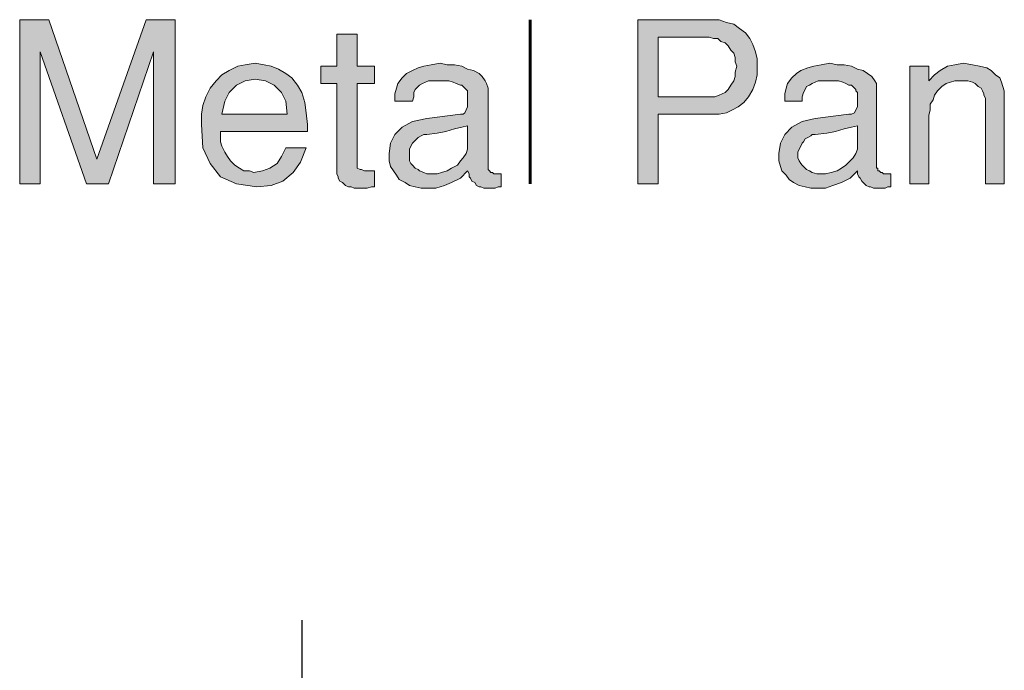
# Model space of a CAD drawing. Units: inches. Extents: x 2.54 to 8.62, y 0.27 to 8.25.
# Drawn here: x 6 to 7.13, y 5.59 to 6.33 of the extents above; entities that cross this region are included whole.
import ezdxf

# ---------------------------------------------------------------- set-up
doc = ezdxf.new("R2010")
doc.units = ezdxf.units.IN
doc.header["$MEASUREMENT"] = 0
doc.layers.add('Layer 1', color=7, linetype='Continuous')

msp = doc.modelspace()

# ---------------------------------------------------------------- hatches: boundary and pattern name
at = {"layer": 'Layer 1', "true_color": 0x191717}
for points in [[(6.182, 6.143), (6.157, 6.143), (6.157, 6.2946), (6.1054, 6.143), (6.0804, 6.143), (6.027, 6.2946), (6.027, 6.143), (6.0037, 6.143), (6.0037, 6.3313), (6.037, 6.3313), (6.092, 6.1713), (6.1487, 6.3313), (6.182, 6.3313)], [(6.4104, 6.1396), (6.407, 6.1396), (6.402, 6.138), (6.3987, 6.138), (6.3954, 6.138), (6.392, 6.138), (6.387, 6.138), (6.3837, 6.1396), (6.3804, 6.1396), (6.377, 6.1413), (6.3737, 6.1446), (6.3704, 6.1463), (6.3687, 6.1496), (6.3687, 6.1513), (6.367, 6.1546), (6.367, 6.158), (6.367, 6.258), (6.3487, 6.258), (6.3487, 6.278), (6.367, 6.278), (6.367, 6.3146), (6.3904, 6.3146), (6.3904, 6.278), (6.4104, 6.278), (6.4104, 6.258), (6.3904, 6.258), (6.3904, 6.1646), (6.3904, 6.163), (6.3904, 6.1613), (6.3937, 6.1596), (6.3954, 6.1596), (6.3987, 6.158), (6.4004, 6.158), (6.402, 6.158), (6.4054, 6.158), (6.407, 6.158), (6.4104, 6.158)], [(7.132, 6.143), (7.1104, 6.143), (7.1104, 6.2413), (7.1087, 6.2446), (7.1087, 6.2463), (7.107, 6.2496), (7.1054, 6.253), (7.102, 6.2546), (7.0987, 6.258), (7.0954, 6.2596), (7.0904, 6.2613), (7.087, 6.2613), (7.082, 6.2613), (7.0754, 6.2613), (7.0704, 6.2596), (7.0654, 6.258), (7.0604, 6.2546), (7.0554, 6.2496), (7.052, 6.2446), (7.0504, 6.2396), (7.047, 6.2346), (7.047, 6.228), (7.0454, 6.2213), (7.0454, 6.143), (7.0237, 6.143), (7.0237, 6.278), (7.0454, 6.278), (7.0454, 6.2613), (7.052, 6.268), (7.0587, 6.273), (7.067, 6.278), (7.0754, 6.2796), (7.0854, 6.2813), (7.0954, 6.2796), (7.1037, 6.278), (7.112, 6.2763), (7.117, 6.273), (7.122, 6.268), (7.127, 6.2646), (7.1287, 6.2596), (7.1304, 6.2546), (7.132, 6.2496), (7.132, 6.243)]]:
    msp.add_hatch(color=179, dxfattribs=at).paths.add_polyline_path(points)
h = msp.add_hatch(color=179, dxfattribs=at)
h.paths.add_polyline_path([(6.8254, 6.278), (6.8237, 6.283), (6.8237, 6.288), (6.822, 6.293), (6.8187, 6.2963), (6.8154, 6.3013), (6.812, 6.3046), (6.807, 6.3063), (6.8037, 6.3096), (6.7987, 6.3096), (6.7937, 6.3113), (6.7354, 6.3113), (6.7354, 6.243), (6.797, 6.243), (6.8004, 6.243), (6.8054, 6.2446), (6.8087, 6.2463), (6.812, 6.248), (6.8154, 6.2513), (6.8187, 6.2563), (6.822, 6.2613), (6.8237, 6.2663), (6.8237, 6.2713)])
h.paths.add_polyline_path([(6.8487, 6.278), (6.8487, 6.268), (6.847, 6.2596), (6.8437, 6.2513), (6.8387, 6.243), (6.8337, 6.2363), (6.827, 6.2313), (6.8204, 6.228), (6.8137, 6.2246), (6.8054, 6.223), (6.7987, 6.223), (6.7354, 6.223), (6.7354, 6.143), (6.712, 6.143), (6.712, 6.3313), (6.7954, 6.3313), (6.8054, 6.3313), (6.8137, 6.328), (6.822, 6.3263), (6.8287, 6.3213), (6.8354, 6.3163), (6.8404, 6.3096), (6.8437, 6.303), (6.847, 6.2946), (6.8487, 6.2863)])
h = msp.add_hatch(color=179, dxfattribs=at)
h.paths.add_polyline_path([(6.3104, 6.223), (6.3087, 6.238), (6.3037, 6.248), (6.2954, 6.2563), (6.2854, 6.2613), (6.2737, 6.263), (6.262, 6.2613), (6.252, 6.2563), (6.2437, 6.248), (6.2387, 6.238), (6.2354, 6.223)])
h.paths.add_polyline_path([(6.3337, 6.2113), (6.3337, 6.2096), (6.3337, 6.208), (6.3337, 6.2063), (6.3337, 6.2046), (6.3337, 6.203), (6.2337, 6.203), (6.2337, 6.2013), (6.2337, 6.1996), (6.2337, 6.198), (6.2337, 6.1913), (6.2354, 6.1863), (6.2387, 6.1796), (6.242, 6.1746), (6.2454, 6.1696), (6.2504, 6.1646), (6.2554, 6.1613), (6.2604, 6.158), (6.267, 6.158), (6.272, 6.1563), (6.282, 6.158), (6.2904, 6.1613), (6.2987, 6.1663), (6.3037, 6.1746), (6.3087, 6.1846), (6.332, 6.1846), (6.3254, 6.168), (6.317, 6.1563), (6.3054, 6.1463), (6.292, 6.1413), (6.2754, 6.1396), (6.252, 6.143), (6.2337, 6.1513), (6.222, 6.1663), (6.2137, 6.1846), (6.212, 6.2113), (6.212, 6.223), (6.2137, 6.233), (6.217, 6.243), (6.222, 6.253), (6.2287, 6.2613), (6.2354, 6.268), (6.2437, 6.273), (6.2537, 6.278), (6.262, 6.2796), (6.2737, 6.2813), (6.2837, 6.2796), (6.292, 6.278), (6.3004, 6.2746), (6.3087, 6.2696), (6.3154, 6.2646), (6.322, 6.2563), (6.327, 6.248), (6.3304, 6.2363), (6.332, 6.2246)])
h = msp.add_hatch(color=179, dxfattribs=at)
h.paths.add_polyline_path([(6.517, 6.188), (6.517, 6.2096), (6.5104, 6.208), (6.502, 6.2063), (6.492, 6.203), (6.482, 6.2013), (6.4704, 6.1996), (6.467, 6.1996), (6.4637, 6.198), (6.4604, 6.1963), (6.4587, 6.1946), (6.4554, 6.1913), (6.4537, 6.1896), (6.452, 6.1863), (6.4504, 6.183), (6.4504, 6.1796), (6.4504, 6.1763), (6.4504, 6.173), (6.4504, 6.1696), (6.452, 6.1663), (6.4537, 6.1646), (6.457, 6.1613), (6.4604, 6.1596), (6.462, 6.158), (6.467, 6.1563), (6.4704, 6.1546), (6.4737, 6.1546), (6.482, 6.1546), (6.487, 6.1563), (6.4937, 6.158), (6.4987, 6.1613), (6.5054, 6.1646), (6.5087, 6.1696), (6.512, 6.173), (6.5154, 6.178), (6.517, 6.183)])
h.paths.add_polyline_path([(6.5554, 6.1396), (6.552, 6.1396), (6.5487, 6.138), (6.5454, 6.138), (6.542, 6.138), (6.5387, 6.138), (6.5354, 6.138), (6.532, 6.1396), (6.5304, 6.1396), (6.527, 6.1413), (6.5254, 6.1446), (6.522, 6.1463), (6.5204, 6.1496), (6.5187, 6.1513), (6.5187, 6.1546), (6.517, 6.158), (6.5087, 6.1496), (6.4987, 6.1446), (6.4904, 6.1413), (6.4804, 6.138), (6.472, 6.138), (6.4637, 6.138), (6.457, 6.1396), (6.4504, 6.1413), (6.4454, 6.1446), (6.4387, 6.148), (6.4354, 6.153), (6.432, 6.158), (6.4287, 6.163), (6.427, 6.1696), (6.427, 6.178), (6.4287, 6.1896), (6.4337, 6.1996), (6.442, 6.208), (6.4537, 6.2146), (6.4704, 6.218), (6.5087, 6.223), (6.512, 6.223), (6.5137, 6.2246), (6.5154, 6.228), (6.517, 6.2313), (6.517, 6.2363), (6.517, 6.2413), (6.517, 6.2446), (6.517, 6.2463), (6.517, 6.248), (6.517, 6.2496), (6.5154, 6.2513), (6.5137, 6.253), (6.5104, 6.2563), (6.5087, 6.2563), (6.5037, 6.258), (6.5004, 6.2596), (6.4954, 6.2613), (6.492, 6.2613), (6.487, 6.2613), (6.482, 6.2613), (6.477, 6.2613), (6.472, 6.2613), (6.4687, 6.2596), (6.4654, 6.258), (6.462, 6.2563), (6.4604, 6.2546), (6.457, 6.2513), (6.4554, 6.248), (6.4554, 6.243), (6.4537, 6.238), (6.4337, 6.238), (6.4337, 6.2463), (6.4354, 6.253), (6.437, 6.258), (6.442, 6.2646), (6.447, 6.2696), (6.4537, 6.273), (6.4604, 6.2763), (6.467, 6.278), (6.4754, 6.2796), (6.4854, 6.2813), (6.4937, 6.2796), (6.502, 6.2796), (6.5104, 6.278), (6.517, 6.2746), (6.5237, 6.273), (6.5304, 6.2696), (6.5337, 6.2663), (6.537, 6.2613), (6.5387, 6.258), (6.5404, 6.253), (6.5404, 6.163), (6.5404, 6.1613), (6.5404, 6.1596), (6.542, 6.158), (6.5437, 6.1563), (6.5454, 6.1563), (6.547, 6.1546), (6.5487, 6.1546), (6.5504, 6.1546), (6.552, 6.1546), (6.5537, 6.1546), (6.5554, 6.1546)])
h = msp.add_hatch(color=179, dxfattribs=at)
h.paths.add_polyline_path([(6.9637, 6.188), (6.9637, 6.2096), (6.957, 6.208), (6.9487, 6.2063), (6.9387, 6.203), (6.9287, 6.2013), (6.9154, 6.1996), (6.912, 6.1996), (6.9104, 6.198), (6.907, 6.1963), (6.9037, 6.1946), (6.902, 6.1913), (6.9004, 6.1896), (6.8987, 6.1863), (6.897, 6.183), (6.8954, 6.1796), (6.8954, 6.1763), (6.8954, 6.173), (6.897, 6.1696), (6.8987, 6.1663), (6.9004, 6.1646), (6.9037, 6.1613), (6.9054, 6.1596), (6.9087, 6.158), (6.912, 6.1563), (6.917, 6.1546), (6.9204, 6.1546), (6.927, 6.1546), (6.9337, 6.1563), (6.9404, 6.158), (6.9454, 6.1613), (6.9504, 6.1646), (6.9554, 6.1696), (6.9587, 6.173), (6.962, 6.178), (6.9637, 6.183)])
h.paths.add_polyline_path([(7.002, 6.1396), (6.9987, 6.1396), (6.9954, 6.138), (6.992, 6.138), (6.9887, 6.138), (6.9837, 6.138), (6.982, 6.138), (6.9787, 6.1396), (6.977, 6.1396), (6.9737, 6.1413), (6.9704, 6.1446), (6.9687, 6.1463), (6.967, 6.1496), (6.9654, 6.1513), (6.9637, 6.1546), (6.9637, 6.158), (6.9554, 6.1496), (6.9454, 6.1446), (6.9354, 6.1413), (6.927, 6.138), (6.9187, 6.138), (6.9104, 6.138), (6.9037, 6.1396), (6.897, 6.1413), (6.8904, 6.1446), (6.8854, 6.148), (6.882, 6.153), (6.877, 6.158), (6.8754, 6.163), (6.8737, 6.1696), (6.8737, 6.178), (6.8754, 6.1896), (6.8804, 6.1996), (6.8887, 6.208), (6.9004, 6.2146), (6.9154, 6.218), (6.9537, 6.223), (6.957, 6.223), (6.9604, 6.2246), (6.962, 6.228), (6.9637, 6.2313), (6.9637, 6.2363), (6.9637, 6.2413), (6.9637, 6.2446), (6.9637, 6.2463), (6.9637, 6.248), (6.962, 6.2496), (6.962, 6.2513), (6.9604, 6.253), (6.957, 6.2563), (6.9537, 6.2563), (6.9504, 6.258), (6.947, 6.2596), (6.942, 6.2613), (6.937, 6.2613), (6.9337, 6.2613), (6.9287, 6.2613), (6.9237, 6.2613), (6.9187, 6.2613), (6.9154, 6.2596), (6.912, 6.258), (6.9087, 6.2563), (6.9054, 6.2546), (6.9037, 6.2513), (6.902, 6.248), (6.9004, 6.243), (6.9004, 6.238), (6.8804, 6.238), (6.8804, 6.2463), (6.882, 6.253), (6.8837, 6.258), (6.8887, 6.2646), (6.8937, 6.2696), (6.8987, 6.273), (6.907, 6.2763), (6.9137, 6.278), (6.922, 6.2796), (6.932, 6.2813), (6.9404, 6.2796), (6.9487, 6.2796), (6.957, 6.278), (6.9637, 6.2746), (6.9704, 6.273), (6.9754, 6.2696), (6.9804, 6.2663), (6.9837, 6.2613), (6.9854, 6.258), (6.9854, 6.253), (6.9854, 6.163), (6.9854, 6.1613), (6.987, 6.1613), (6.987, 6.1596), (6.987, 6.158), (6.9887, 6.158), (6.9904, 6.1563), (6.992, 6.1563), (6.9937, 6.1546), (6.9954, 6.1546), (6.997, 6.1546), (6.9987, 6.1546), (7.0004, 6.1546), (7.002, 6.1546)])

# ---------------------------------------------------------------- linework, layer by layer
at = {"layer": 'Layer 1', "lineweight": 0}
for points in [[(6.182, 6.143), (6.157, 6.143), (6.157, 6.2946), (6.1054, 6.143), (6.0804, 6.143), (6.027, 6.2946), (6.027, 6.143), (6.0037, 6.143), (6.0037, 6.3313), (6.037, 6.3313), (6.092, 6.1713), (6.1487, 6.3313), (6.182, 6.3313), (6.182, 6.143)], [(6.8487, 6.278), (6.8487, 6.268), (6.847, 6.2596), (6.8437, 6.2513), (6.8387, 6.243), (6.8337, 6.2363), (6.827, 6.2313), (6.8204, 6.228), (6.8137, 6.2246), (6.8054, 6.223), (6.7987, 6.223), (6.7354, 6.223), (6.7354, 6.143), (6.712, 6.143), (6.712, 6.3313), (6.7954, 6.3313), (6.8054, 6.3313), (6.8137, 6.328), (6.822, 6.3263), (6.8287, 6.3213), (6.8354, 6.3163), (6.8404, 6.3096), (6.8437, 6.303), (6.847, 6.2946), (6.8487, 6.2863), (6.8487, 6.278)], [(6.4104, 6.1396), (6.407, 6.1396), (6.402, 6.138), (6.3987, 6.138), (6.3954, 6.138), (6.392, 6.138), (6.387, 6.138), (6.3837, 6.1396), (6.3804, 6.1396), (6.377, 6.1413), (6.3737, 6.1446), (6.3704, 6.1463), (6.3687, 6.1496), (6.3687, 6.1513), (6.367, 6.1546), (6.367, 6.158), (6.367, 6.258), (6.3487, 6.258), (6.3487, 6.278), (6.367, 6.278), (6.367, 6.3146), (6.3904, 6.3146), (6.3904, 6.278), (6.4104, 6.278), (6.4104, 6.258), (6.3904, 6.258), (6.3904, 6.1646), (6.3904, 6.163), (6.3904, 6.1613), (6.3937, 6.1596), (6.3954, 6.1596), (6.3987, 6.158), (6.4004, 6.158), (6.402, 6.158), (6.4054, 6.158), (6.407, 6.158), (6.4104, 6.158), (6.4104, 6.1396)], [(6.8254, 6.278), (6.8237, 6.283), (6.8237, 6.288), (6.822, 6.293), (6.8187, 6.2963), (6.8154, 6.3013), (6.812, 6.3046), (6.807, 6.3063), (6.8037, 6.3096), (6.7987, 6.3096), (6.7937, 6.3113), (6.7354, 6.3113), (6.7354, 6.243), (6.797, 6.243), (6.8004, 6.243), (6.8054, 6.2446), (6.8087, 6.2463), (6.812, 6.248), (6.8154, 6.2513), (6.8187, 6.2563), (6.822, 6.2613), (6.8237, 6.2663), (6.8237, 6.2713), (6.8254, 6.278)], [(6.3337, 6.2113), (6.3337, 6.2096), (6.3337, 6.208), (6.3337, 6.2063), (6.3337, 6.2046), (6.3337, 6.203), (6.2337, 6.203), (6.2337, 6.2013), (6.2337, 6.1996), (6.2337, 6.198), (6.2337, 6.1913), (6.2354, 6.1863), (6.2387, 6.1796), (6.242, 6.1746), (6.2454, 6.1696), (6.2504, 6.1646), (6.2554, 6.1613), (6.2604, 6.158), (6.267, 6.158), (6.272, 6.1563), (6.282, 6.158), (6.2904, 6.1613), (6.2987, 6.1663), (6.3037, 6.1746), (6.3087, 6.1846), (6.332, 6.1846), (6.3254, 6.168), (6.317, 6.1563), (6.3054, 6.1463), (6.292, 6.1413), (6.2754, 6.1396), (6.252, 6.143), (6.2337, 6.1513), (6.222, 6.1663), (6.2137, 6.1846), (6.212, 6.2113), (6.212, 6.223), (6.2137, 6.233), (6.217, 6.243), (6.222, 6.253), (6.2287, 6.2613), (6.2354, 6.268), (6.2437, 6.273), (6.2537, 6.278), (6.262, 6.2796), (6.2737, 6.2813), (6.2837, 6.2796), (6.292, 6.278), (6.3004, 6.2746), (6.3087, 6.2696), (6.3154, 6.2646), (6.322, 6.2563), (6.327, 6.248), (6.3304, 6.2363), (6.332, 6.2246), (6.3337, 6.2113)], [(6.5554, 6.1396), (6.552, 6.1396), (6.5487, 6.138), (6.5454, 6.138), (6.542, 6.138), (6.5387, 6.138), (6.5354, 6.138), (6.532, 6.1396), (6.5304, 6.1396), (6.527, 6.1413), (6.5254, 6.1446), (6.522, 6.1463), (6.5204, 6.1496), (6.5187, 6.1513), (6.5187, 6.1546), (6.517, 6.158), (6.5087, 6.1496), (6.4987, 6.1446), (6.4904, 6.1413), (6.4804, 6.138), (6.472, 6.138), (6.4637, 6.138), (6.457, 6.1396), (6.4504, 6.1413), (6.4454, 6.1446), (6.4387, 6.148), (6.4354, 6.153), (6.432, 6.158), (6.4287, 6.163), (6.427, 6.1696), (6.427, 6.178), (6.4287, 6.1896), (6.4337, 6.1996), (6.442, 6.208), (6.4537, 6.2146), (6.4704, 6.218), (6.5087, 6.223), (6.512, 6.223), (6.5137, 6.2246), (6.5154, 6.228), (6.517, 6.2313), (6.517, 6.2363), (6.517, 6.2413), (6.517, 6.2446), (6.517, 6.2463), (6.517, 6.248), (6.517, 6.2496), (6.5154, 6.2513), (6.5137, 6.253), (6.5104, 6.2563), (6.5087, 6.2563), (6.5037, 6.258), (6.5004, 6.2596), (6.4954, 6.2613), (6.492, 6.2613), (6.487, 6.2613), (6.482, 6.2613), (6.477, 6.2613), (6.472, 6.2613), (6.4687, 6.2596), (6.4654, 6.258), (6.462, 6.2563), (6.4604, 6.2546), (6.457, 6.2513), (6.4554, 6.248), (6.4554, 6.243), (6.4537, 6.238), (6.4337, 6.238), (6.4337, 6.2463), (6.4354, 6.253), (6.437, 6.258), (6.442, 6.2646), (6.447, 6.2696), (6.4537, 6.273), (6.4604, 6.2763), (6.467, 6.278), (6.4754, 6.2796), (6.4854, 6.2813), (6.4937, 6.2796), (6.502, 6.2796), (6.5104, 6.278), (6.517, 6.2746), (6.5237, 6.273), (6.5304, 6.2696), (6.5337, 6.2663), (6.537, 6.2613), (6.5387, 6.258), (6.5404, 6.253), (6.5404, 6.163), (6.5404, 6.1613), (6.5404, 6.1596), (6.542, 6.158), (6.5437, 6.1563), (6.5454, 6.1563), (6.547, 6.1546), (6.5487, 6.1546), (6.5504, 6.1546), (6.552, 6.1546), (6.5537, 6.1546), (6.5554, 6.1546), (6.5554, 6.1396)], [(7.002, 6.1396), (6.9987, 6.1396), (6.9954, 6.138), (6.992, 6.138), (6.9887, 6.138), (6.9837, 6.138), (6.982, 6.138), (6.9787, 6.1396), (6.977, 6.1396), (6.9737, 6.1413), (6.9704, 6.1446), (6.9687, 6.1463), (6.967, 6.1496), (6.9654, 6.1513), (6.9637, 6.1546), (6.9637, 6.158), (6.9554, 6.1496), (6.9454, 6.1446), (6.9354, 6.1413), (6.927, 6.138), (6.9187, 6.138), (6.9104, 6.138), (6.9037, 6.1396), (6.897, 6.1413), (6.8904, 6.1446), (6.8854, 6.148), (6.882, 6.153), (6.877, 6.158), (6.8754, 6.163), (6.8737, 6.1696), (6.8737, 6.178), (6.8754, 6.1896), (6.8804, 6.1996), (6.8887, 6.208), (6.9004, 6.2146), (6.9154, 6.218), (6.9537, 6.223), (6.957, 6.223), (6.9604, 6.2246), (6.962, 6.228), (6.9637, 6.2313), (6.9637, 6.2363), (6.9637, 6.2413), (6.9637, 6.2446), (6.9637, 6.2463), (6.9637, 6.248), (6.962, 6.2496), (6.962, 6.2513), (6.9604, 6.253), (6.957, 6.2563), (6.9537, 6.2563), (6.9504, 6.258), (6.947, 6.2596), (6.942, 6.2613), (6.937, 6.2613), (6.9337, 6.2613), (6.9287, 6.2613), (6.9237, 6.2613), (6.9187, 6.2613), (6.9154, 6.2596), (6.912, 6.258), (6.9087, 6.2563), (6.9054, 6.2546), (6.9037, 6.2513), (6.902, 6.248), (6.9004, 6.243), (6.9004, 6.238), (6.8804, 6.238), (6.8804, 6.2463), (6.882, 6.253), (6.8837, 6.258), (6.8887, 6.2646), (6.8937, 6.2696), (6.8987, 6.273), (6.907, 6.2763), (6.9137, 6.278), (6.922, 6.2796), (6.932, 6.2813), (6.9404, 6.2796), (6.9487, 6.2796), (6.957, 6.278), (6.9637, 6.2746), (6.9704, 6.273), (6.9754, 6.2696), (6.9804, 6.2663), (6.9837, 6.2613), (6.9854, 6.258), (6.9854, 6.253), (6.9854, 6.163), (6.9854, 6.1613), (6.987, 6.1613), (6.987, 6.1596), (6.987, 6.158), (6.9887, 6.158), (6.9904, 6.1563), (6.992, 6.1563), (6.9937, 6.1546), (6.9954, 6.1546), (6.997, 6.1546), (6.9987, 6.1546), (7.0004, 6.1546), (7.002, 6.1546), (7.002, 6.1396)], [(7.132, 6.143), (7.1104, 6.143), (7.1104, 6.2413), (7.1087, 6.2446), (7.1087, 6.2463), (7.107, 6.2496), (7.1054, 6.253), (7.102, 6.2546), (7.0987, 6.258), (7.0954, 6.2596), (7.0904, 6.2613), (7.087, 6.2613), (7.082, 6.2613), (7.0754, 6.2613), (7.0704, 6.2596), (7.0654, 6.258), (7.0604, 6.2546), (7.0554, 6.2496), (7.052, 6.2446), (7.0504, 6.2396), (7.047, 6.2346), (7.047, 6.228), (7.0454, 6.2213), (7.0454, 6.143), (7.0237, 6.143), (7.0237, 6.278), (7.0454, 6.278), (7.0454, 6.2613), (7.052, 6.268), (7.0587, 6.273), (7.067, 6.278), (7.0754, 6.2796), (7.0854, 6.2813), (7.0954, 6.2796), (7.1037, 6.278), (7.112, 6.2763), (7.117, 6.273), (7.122, 6.268), (7.127, 6.2646), (7.1287, 6.2596), (7.1304, 6.2546), (7.132, 6.2496), (7.132, 6.243), (7.132, 6.143)], [(6.3104, 6.223), (6.3087, 6.238), (6.3037, 6.248), (6.2954, 6.2563), (6.2854, 6.2613), (6.2737, 6.263), (6.262, 6.2613), (6.252, 6.2563), (6.2437, 6.248), (6.2387, 6.238), (6.2354, 6.223), (6.3104, 6.223)], [(6.517, 6.188), (6.517, 6.2096), (6.5104, 6.208), (6.502, 6.2063), (6.492, 6.203), (6.482, 6.2013), (6.4704, 6.1996), (6.467, 6.1996), (6.4637, 6.198), (6.4604, 6.1963), (6.4587, 6.1946), (6.4554, 6.1913), (6.4537, 6.1896), (6.452, 6.1863), (6.4504, 6.183), (6.4504, 6.1796), (6.4504, 6.1763), (6.4504, 6.173), (6.4504, 6.1696), (6.452, 6.1663), (6.4537, 6.1646), (6.457, 6.1613), (6.4604, 6.1596), (6.462, 6.158), (6.467, 6.1563), (6.4704, 6.1546), (6.4737, 6.1546), (6.482, 6.1546), (6.487, 6.1563), (6.4937, 6.158), (6.4987, 6.1613), (6.5054, 6.1646), (6.5087, 6.1696), (6.512, 6.173), (6.5154, 6.178), (6.517, 6.183), (6.517, 6.188)], [(6.9637, 6.188), (6.9637, 6.2096), (6.957, 6.208), (6.9487, 6.2063), (6.9387, 6.203), (6.9287, 6.2013), (6.9154, 6.1996), (6.912, 6.1996), (6.9104, 6.198), (6.907, 6.1963), (6.9037, 6.1946), (6.902, 6.1913), (6.9004, 6.1896), (6.8987, 6.1863), (6.897, 6.183), (6.8954, 6.1796), (6.8954, 6.1763), (6.8954, 6.173), (6.897, 6.1696), (6.8987, 6.1663), (6.9004, 6.1646), (6.9037, 6.1613), (6.9054, 6.1596), (6.9087, 6.158), (6.912, 6.1563), (6.917, 6.1546), (6.9204, 6.1546), (6.927, 6.1546), (6.9337, 6.1563), (6.9404, 6.158), (6.9454, 6.1613), (6.9504, 6.1646), (6.9554, 6.1696), (6.9587, 6.173), (6.962, 6.178), (6.9637, 6.183), (6.9637, 6.188)]]:
    msp.add_lwpolyline(points, dxfattribs=at)
at = {"layer": 'Layer 1', "color": 179, "lineweight": 60, "true_color": 0x191717}
msp.add_lwpolyline([(6.5887, 6.143), (6.5887, 6.3313)], dxfattribs=at)
at = {"layer": 'Layer 1', "color": 179, "lineweight": 25, "true_color": 0x191717}
msp.add_lwpolyline([(6.327, 5.643), (6.327, 4.8863)], dxfattribs=at)

doc.saveas('drawing.dxf')
